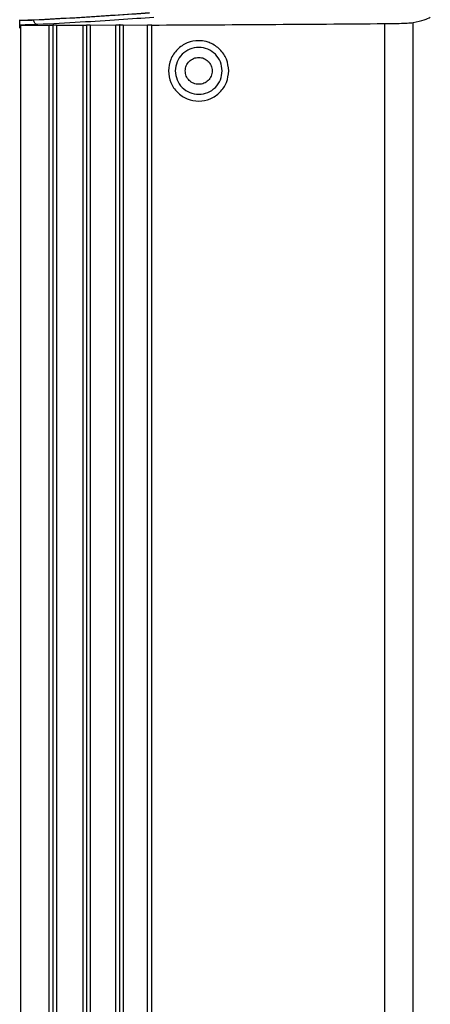
# Model space of a CAD drawing. Units: inches. Extents: x 0.4 to 10.6, y 0.4 to 8.1.
# Drawn here: x 6.5 to 6.6, y 5.6 to 6 of the extents above; entities that cross this region are included whole.
import ezdxf

# ---------------------------------------------------------------- set-up
doc = ezdxf.new("R2010")
doc.units = ezdxf.units.IN
doc.header["$MEASUREMENT"] = 0

msp = doc.modelspace()

# ---------------------------------------------------------------- linework, layer by layer
at = {"color": 7, "linetype": 'Continuous', "lineweight": 25}
for p, q in [((6.47125, 5.96634), (6.47125, 5.96903)), ((6.47125, 5.96903), (6.4713, 5.96898)), ((6.4713, 5.96898), (6.4713, 5.9689)), ((6.47598, 5.96909), (6.47598, 5.96903)), ((6.47118, 5.96631), (6.47125, 5.96634)), ((6.47135, 5.96732), (6.4715, 5.96718)), ((6.4715, 5.96718), (6.48116, 5.96726)), ((6.4715, 5.96718), (6.4715, 5.56698)), ((6.48116, 5.5669), (6.48116, 5.96726)), ((6.48235, 5.96724), (6.48235, 5.56692)), ((6.48357, 5.96723), (6.49251, 5.96731)), ((6.48357, 5.96723), (6.48357, 5.56693)), ((6.49251, 5.56685), (6.49251, 5.96731)), ((6.49372, 5.96729), (6.49372, 5.56687)), ((6.49493, 5.96727), (6.50354, 5.96736)), ((6.49493, 5.96727), (6.49493, 5.56689)), ((6.50354, 5.56681), (6.50354, 5.96736)), ((6.50475, 5.96734), (6.50475, 5.56682)), ((6.50597, 5.96732), (6.51419, 5.9674)), ((6.50597, 5.96732), (6.50597, 5.56684)), ((6.51419, 5.56676), (6.51419, 5.9674)), ((6.51559, 5.96731), (6.51559, 5.96737)), ((6.51559, 5.56685), (6.51559, 5.96731)), ((6.59369, 5.9678), (6.59369, 5.56636)), ((6.60337, 5.56601), (6.60337, 5.96815))]:
    msp.add_line(p, q, dxfattribs=at)
for points, knots in [([(6.4713, 5.96898), (6.47223, 5.96899), (6.4741, 5.96901), (6.47535, 5.96906), (6.47598, 5.96909)], [0, 0, 0, 0, 0.49995, 1, 1, 1, 1]), ([(6.4713, 5.9689), (6.47219, 5.96891), (6.47406, 5.96894), (6.47532, 5.969), (6.47598, 5.96903)], [0, 0, 0, 0, 0.478597, 1, 1, 1, 1]), ([(6.47135, 5.96732), (6.47135, 5.96735), (6.47133, 5.96741), (6.47131, 5.96777), (6.4713, 5.96829), (6.4713, 5.96869), (6.4713, 5.9689)], [0, 0, 0, 0, 0.250565, 0.500258, 0.749769, 1, 1, 1, 1]), ([(6.47598, 5.96909), (6.48086, 5.96935), (6.49055, 5.96987), (6.50352, 5.97068), (6.51106, 5.97123), (6.51482, 5.97151)], [0, 0, 0, 0, 0.336442, 0.669688, 1, 1, 1, 1]), ([(6.47598, 5.96903), (6.48065, 5.96928), (6.49016, 5.96979), (6.50318, 5.9706), (6.5109, 5.97117), (6.51482, 5.97146)], [0, 0, 0, 0, 0.322242, 0.655575, 1, 1, 1, 1]), ([(6.47729, 5.96746), (6.47712, 5.96749), (6.47678, 5.96754), (6.47635, 5.96791), (6.47605, 5.96842), (6.47601, 5.96883), (6.47598, 5.96903)], [0, 0, 0, 0, 0.249991, 0.5, 0.750009, 1, 1, 1, 1]), ([(6.51626, 5.96988), (6.51245, 5.9696), (6.50484, 5.96905), (6.49182, 5.96824), (6.48213, 5.96772), (6.47729, 5.96746)], [0, 0, 0, 0, 0.3333115, 0.6666888, 1, 1, 1, 1]), ([(6.60337, 5.96815), (6.60471, 5.96846), (6.60739, 5.96908), (6.60851, 5.9697), (6.60907, 5.97001)], [0, 0, 0, 0, 0.499998, 1, 1, 1, 1]), ([(6.47729, 5.96746), (6.47649, 5.96743), (6.4749, 5.96736), (6.47254, 5.96733), (6.47135, 5.96732)], [0, 0, 0, 0, 0.500004, 1, 1, 1, 1]), ([(6.48116, 5.96726), (6.48127, 5.96726), (6.4815, 5.96726), (6.48184, 5.96726), (6.48215, 5.96725), (6.48228, 5.96725), (6.48235, 5.96724)], [0, 0, 0, 0, 0.249279, 0.500068, 0.74984, 1, 1, 1, 1]), ([(6.48357, 5.96723), (6.48346, 5.96723), (6.48324, 5.96723), (6.4829, 5.96723), (6.48258, 5.96723), (6.48243, 5.96724), (6.48235, 5.96724)], [0, 0, 0, 0, 0.233673, 0.478222, 0.733662, 1, 1, 1, 1]), ([(6.49251, 5.96731), (6.49263, 5.96731), (6.49286, 5.96731), (6.4932, 5.96731), (6.4935, 5.9673), (6.49365, 5.96729), (6.49372, 5.96729)], [0, 0, 0, 0, 0.24928, 0.500068, 0.749842, 1, 1, 1, 1]), ([(6.49493, 5.96727), (6.49482, 5.96727), (6.4946, 5.96727), (6.49426, 5.96727), (6.49394, 5.96728), (6.49379, 5.96729), (6.49372, 5.96729)], [0, 0, 0, 0, 0.23432, 0.479085, 0.734308, 1, 1, 1, 1]), ([(6.50354, 5.96736), (6.50365, 5.96736), (6.50388, 5.96736), (6.50422, 5.96735), (6.50453, 5.96735), (6.50468, 5.96734), (6.50475, 5.96734)], [0, 0, 0, 0, 0.249281, 0.500069, 0.749843, 1, 1, 1, 1]), ([(6.50597, 5.96732), (6.50586, 5.96732), (6.50564, 5.96732), (6.5053, 5.96732), (6.50498, 5.96733), (6.50483, 5.96734), (6.50475, 5.96734)], [0, 0, 0, 0, 0.234938, 0.479908, 0.734925, 1, 1, 1, 1]), ([(6.51419, 5.9674), (6.51427, 5.9674), (6.51444, 5.96741), (6.51469, 5.96741), (6.51494, 5.9674), (6.51516, 5.9674), (6.51534, 5.96739), (6.51548, 5.96738), (6.51557, 5.96738), (6.51558, 5.96737), (6.51559, 5.96737)], [0, 0, 0, 0, 0.12495, 0.249956, 0.374664, 0.499893, 0.624732, 0.749893, 0.874769, 1, 1, 1, 1]), ([(6.51559, 5.96731), (6.52868, 5.96738), (6.55487, 5.96751), (6.58075, 5.9677), (6.59369, 5.9678)], [0, 0, 0, 0, 0.499998, 1, 1, 1, 1]), ([(6.59369, 5.9678), (6.59486, 5.96781), (6.59724, 5.96783), (6.60022, 5.96792), (6.60245, 5.96803), (6.60307, 5.96811), (6.60337, 5.96815)], [0, 0, 0, 0, 0.244366, 0.499919, 0.755518, 1, 1, 1, 1]), ([(6.54143, 5.95192), (6.54127, 5.95324), (6.54097, 5.9559), (6.53863, 5.95926), (6.536, 5.96104), (6.5335, 5.96187), (6.53087, 5.96221), (6.52739, 5.96155), (6.52454, 5.95967), (6.52283, 5.95758), (6.52153, 5.95522), (6.52132, 5.95323), (6.52117, 5.95192)], [0, 0, 0, 0, 0.124149, 0.248419, 0.372961, 0.419662, 0.498328, 0.623409, 0.74861, 0.813742, 0.877437, 1, 1, 1, 1]), ([(6.52117, 5.95192), (6.52133, 5.95058), (6.52164, 5.9479), (6.52402, 5.94452), (6.52739, 5.94229), (6.53136, 5.94153), (6.53531, 5.94233), (6.53863, 5.94458), (6.54097, 5.94794), (6.54127, 5.95059), (6.54143, 5.95192)], [0, 0, 0, 0, 0.1255665, 0.2510496, 0.3764254, 0.5016274, 0.6265986, 0.7512904, 0.8757022, 1, 1, 1, 1])]:
    msp.add_open_spline(points, degree=3, knots=knots, dxfattribs=at)
for points in [[(6.53923, 5.95192), (6.53911, 5.95295), (6.53887, 5.95501), (6.53705, 5.95763), (6.53445, 5.95938), (6.53135, 5.96), (6.52826, 5.95938), (6.52566, 5.95763), (6.52383, 5.95501), (6.5236, 5.95295), (6.52348, 5.95192)], [(6.52683, 5.95192), (6.5269, 5.95251), (6.52704, 5.95369), (6.52808, 5.9552), (6.52958, 5.9562), (6.53135, 5.95656), (6.53313, 5.9562), (6.53462, 5.9552), (6.53567, 5.95369), (6.5358, 5.95251), (6.53587, 5.95192)], [(6.52348, 5.95192), (6.5236, 5.95089), (6.52383, 5.94883), (6.52566, 5.94621), (6.52826, 5.94446), (6.53135, 5.94384), (6.53445, 5.94446), (6.53705, 5.94621), (6.53887, 5.94883), (6.53911, 5.95089), (6.53923, 5.95192)], [(6.53587, 5.95192), (6.5358, 5.95133), (6.53567, 5.95014), (6.53462, 5.94864), (6.53313, 5.94764), (6.53135, 5.94728), (6.52958, 5.94764), (6.52808, 5.94864), (6.52704, 5.95014), (6.5269, 5.95133), (6.52683, 5.95192)]]:
    msp.add_open_spline(points, degree=3, dxfattribs=at)

doc.saveas('drawing.dxf')
